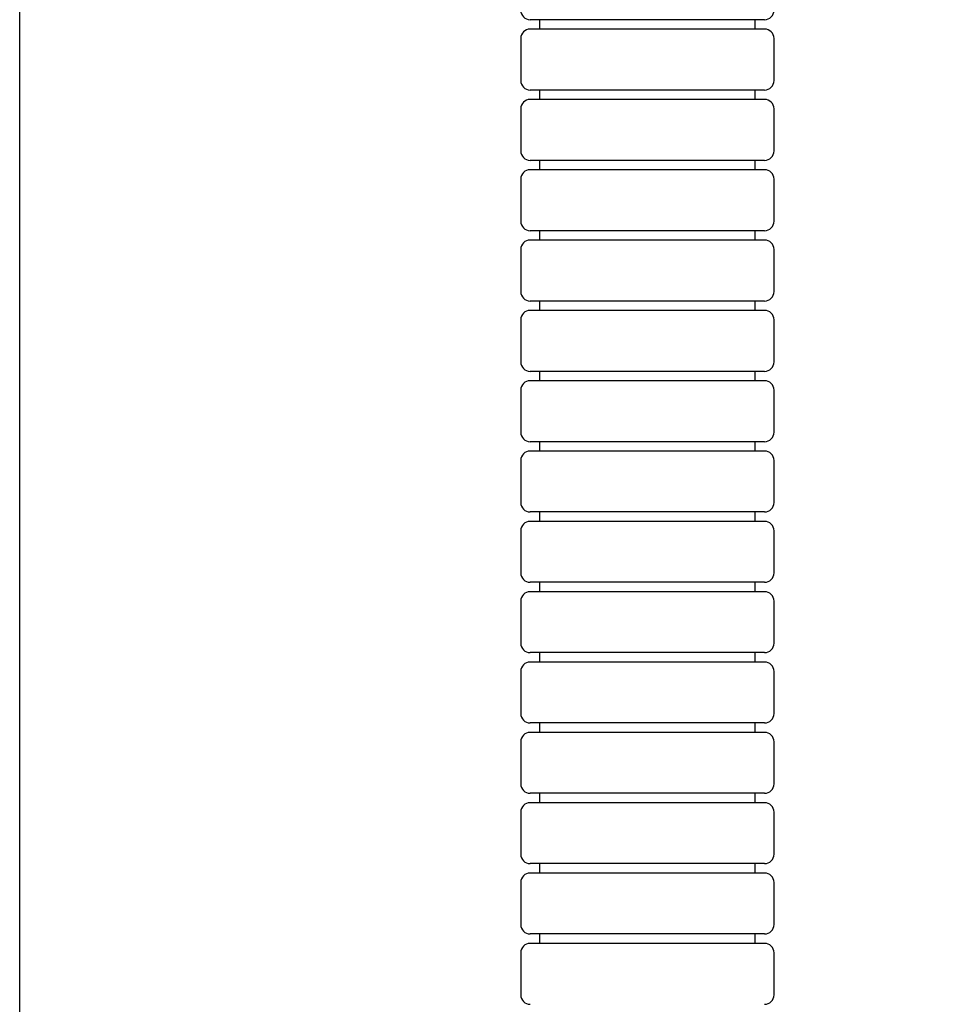
# Model space of a CAD drawing. Units: inches. Extents: x 1.09 to 10.56, y -2.39 to 7.07.
# Drawn here: x 3.9 to 4.1, y 2.16 to 2.37 of the extents above; entities that cross this region are included whole.
import ezdxf

# ---------------------------------------------------------------- set-up
doc = ezdxf.new("R2010")
doc.units = ezdxf.units.IN
doc.header["$MEASUREMENT"] = 0
doc.styles.add('SLDTEXTSTYLE3', font='TXT', dxfattribs={"width": 0.75})
doc.dimstyles.new('SLDDIMSTYLE0', dxfattribs={"dimtxt": 0.137795, "dimasz": 0.156, "dimexe": 0, "dimexo": 0.0625, "dimgap": 0.034449, "dimtad": 0, "dimtih": 1, "dimtoh": 1, "dimdec": 6, "dimlfac": 10, "dimrnd": 1e-09, "dimzin": 12, "dimdsep": 46, "dimlunit": 5, "dimtxsty": 'SLDTEXTSTYLE3', "dimsah": 1, "dimcen": 0.09, "dimadec": 0, "dimazin": 3, "dimtfac": 1, "dimtofl": 0, "dimtmove": 0, "dimatfit": 3, "dimfxl": 0, "dimfrac": 2, "dimtolj": 1, "dimtzin": 12, "dimarcsym": 0})

# ---------------------------------------------------------------- blocks, each defined once
blk = doc.blocks.new('_D')
at = {"color": 7, "linetype": 'Continuous', "lineweight": 0}
for p, q in [((4.1393, 4.2604), (4.84093, 4.2604)), ((4.71593, 4.2604), (4.71593, 2.79267)), ((4.71593, 1.17183), (4.71593, 2.57392)), ((4.05318, 1.17183), (4.84093, 1.17183))]:
    blk.add_line(p, q, dxfattribs=at)
at = {"color": 7, "linetype": 'Continuous', "lineweight": 18}
for points in [[(4.71593, 4.2604), (4.68993, 4.1044), (4.74193, 4.1044)], [(4.71593, 1.17183), (4.74193, 1.32783), (4.68993, 1.32783)]]:
    blk.add_solid(points, dxfattribs=at)
at = {"color": 7, "linetype": 'Continuous', "lineweight": 18, "insert": (4.41823, 2.75155), "char_height": 0.137795, "attachment_point": 1, "style": 'SLDTEXTSTYLE3'}
blk.add_mtext('30 7/8"', dxfattribs=at)

msp = doc.modelspace()

# ---------------------------------------------------------------- linework, layer by layer
at = {"color": 7, "linetype": 'Continuous', "lineweight": 25}
for p, q in [((3.90160408, 1.8989888), (3.90160408, 3.63757544)), ((4.05824716, 2.36643286), (4.01046235, 2.36643286)), ((4.01246235, 2.36643286), (4.01246235, 2.36443286)), ((4.06046235, 2.36643286), (4.05824716, 2.36643286)), ((4.05846235, 2.36443286), (4.05846235, 2.36643286)), ((4.05824716, 2.36443286), (4.01046235, 2.36443286)), ((4.06046235, 2.36443286), (4.05824716, 2.36443286)), ((4.00846235, 2.36243286), (4.00846235, 2.35343286)), ((4.06246235, 2.35343286), (4.06246235, 2.36243286)), ((4.05824716, 2.35143286), (4.01046235, 2.35143286)), ((4.01246235, 2.35143286), (4.01246235, 2.34943286)), ((4.06046235, 2.35143286), (4.05824716, 2.35143286)), ((4.05846235, 2.34943286), (4.05846235, 2.35143286)), ((4.05824716, 2.34943286), (4.01046235, 2.34943286)), ((4.06046235, 2.34943286), (4.05824716, 2.34943286)), ((4.00846235, 2.34743286), (4.00846235, 2.33843286)), ((4.06246235, 2.33843286), (4.06246235, 2.34743286)), ((4.05824716, 2.33643286), (4.01046235, 2.33643286)), ((4.01246235, 2.33643286), (4.01246235, 2.33443286)), ((4.06046235, 2.33643286), (4.05824716, 2.33643286)), ((4.05846235, 2.33443286), (4.05846235, 2.33643286)), ((4.05824716, 2.33443286), (4.01046235, 2.33443286)), ((4.06046235, 2.33443286), (4.05824716, 2.33443286)), ((4.00846235, 2.33243286), (4.00846235, 2.32343286)), ((4.06246235, 2.32343286), (4.06246235, 2.33243286)), ((4.05824716, 2.32143286), (4.01046235, 2.32143286)), ((4.01246235, 2.32143286), (4.01246235, 2.31943286)), ((4.06046235, 2.32143286), (4.05824716, 2.32143286)), ((4.05846235, 2.31943286), (4.05846235, 2.32143286)), ((4.05824716, 2.31943286), (4.01046235, 2.31943286)), ((4.06046235, 2.31943286), (4.05824716, 2.31943286)), ((4.00846235, 2.31743286), (4.00846235, 2.30843286)), ((4.06246235, 2.30843286), (4.06246235, 2.31743286)), ((4.05824716, 2.30643286), (4.01046235, 2.30643286)), ((4.01246235, 2.30643286), (4.01246235, 2.30443286)), ((4.06046235, 2.30643286), (4.05824716, 2.30643286)), ((4.05846235, 2.30443286), (4.05846235, 2.30643286)), ((4.05824716, 2.30443286), (4.01046235, 2.30443286)), ((4.06046235, 2.30443286), (4.05824716, 2.30443286)), ((4.00846235, 2.30243286), (4.00846235, 2.29343286)), ((4.06246235, 2.29343286), (4.06246235, 2.30243286)), ((4.05824716, 2.29143286), (4.01046235, 2.29143286)), ((4.01246235, 2.29143286), (4.01246235, 2.28943286)), ((4.06046235, 2.29143286), (4.05824716, 2.29143286)), ((4.05846235, 2.28943286), (4.05846235, 2.29143286)), ((4.05824716, 2.28943286), (4.01046235, 2.28943286)), ((4.06046235, 2.28943286), (4.05824716, 2.28943286)), ((4.00846235, 2.28743286), (4.00846235, 2.27843286)), ((4.06246235, 2.27843286), (4.06246235, 2.28743286)), ((4.05824716, 2.27643286), (4.01046235, 2.27643286)), ((4.01246235, 2.27643286), (4.01246235, 2.27443286)), ((4.06046235, 2.27643286), (4.05824716, 2.27643286)), ((4.05846235, 2.27443286), (4.05846235, 2.27643286)), ((4.05824716, 2.27443286), (4.01046235, 2.27443286)), ((4.06046235, 2.27443286), (4.05824716, 2.27443286)), ((4.00846235, 2.27243286), (4.00846235, 2.26343286)), ((4.06246235, 2.26343286), (4.06246235, 2.27243286)), ((4.05824716, 2.26143286), (4.01046235, 2.26143286)), ((4.01246235, 2.26143286), (4.01246235, 2.25943286)), ((4.06046235, 2.26143286), (4.05824716, 2.26143286)), ((4.05846235, 2.25943286), (4.05846235, 2.26143286)), ((4.05824716, 2.25943286), (4.01046235, 2.25943286)), ((4.06046235, 2.25943286), (4.05824716, 2.25943286)), ((4.00846235, 2.25743286), (4.00846235, 2.24843286)), ((4.06246235, 2.24843286), (4.06246235, 2.25743286)), ((4.05824716, 2.24643286), (4.01046235, 2.24643286)), ((4.01246235, 2.24643286), (4.01246235, 2.24443286)), ((4.06046235, 2.24643286), (4.05824716, 2.24643286)), ((4.05846235, 2.24443286), (4.05846235, 2.24643286)), ((4.05824716, 2.24443286), (4.01046235, 2.24443286)), ((4.06046235, 2.24443286), (4.05824716, 2.24443286)), ((4.00846235, 2.24243286), (4.00846235, 2.23343286)), ((4.06246235, 2.23343286), (4.06246235, 2.24243286)), ((4.05824716, 2.23143286), (4.01046235, 2.23143286)), ((4.01246235, 2.23143286), (4.01246235, 2.22943286)), ((4.06046235, 2.23143286), (4.05824716, 2.23143286)), ((4.05846235, 2.22943286), (4.05846235, 2.23143286)), ((4.05824716, 2.22943286), (4.01046235, 2.22943286)), ((4.06046235, 2.22943286), (4.05824716, 2.22943286)), ((4.00846235, 2.22743286), (4.00846235, 2.21843286)), ((4.06246235, 2.21843286), (4.06246235, 2.22743286)), ((4.05824716, 2.21643286), (4.01046235, 2.21643286)), ((4.01246235, 2.21643286), (4.01246235, 2.21443286)), ((4.06046235, 2.21643286), (4.05824716, 2.21643286)), ((4.05846235, 2.21443286), (4.05846235, 2.21643286)), ((4.05824716, 2.21443286), (4.01046235, 2.21443286)), ((4.06046235, 2.21443286), (4.05824716, 2.21443286)), ((4.00846235, 2.21243286), (4.00846235, 2.20343286)), ((4.06246235, 2.20343286), (4.06246235, 2.21243286)), ((4.05824716, 2.20143286), (4.01046235, 2.20143286)), ((4.01246235, 2.20143286), (4.01246235, 2.19943286)), ((4.06046235, 2.20143286), (4.05824716, 2.20143286)), ((4.05846235, 2.19943286), (4.05846235, 2.20143286)), ((4.05824716, 2.19943286), (4.01046235, 2.19943286)), ((4.06046235, 2.19943286), (4.05824716, 2.19943286)), ((4.00846235, 2.19743286), (4.00846235, 2.18843286)), ((4.06246235, 2.18843286), (4.06246235, 2.19743286)), ((4.05824716, 2.18643286), (4.01046235, 2.18643286)), ((4.01246235, 2.18643286), (4.01246235, 2.18443286)), ((4.06046235, 2.18643286), (4.05824716, 2.18643286)), ((4.05846235, 2.18443286), (4.05846235, 2.18643286)), ((4.05824716, 2.18443286), (4.01046235, 2.18443286)), ((4.06046235, 2.18443286), (4.05824716, 2.18443286)), ((4.00846235, 2.18243286), (4.00846235, 2.17343286)), ((4.06246235, 2.17343286), (4.06246235, 2.18243286)), ((4.05824716, 2.17143286), (4.01046235, 2.17143286)), ((4.01246235, 2.17143286), (4.01246235, 2.16943286)), ((4.06046235, 2.17143286), (4.05824716, 2.17143286)), ((4.05846235, 2.16943286), (4.05846235, 2.17143286)), ((4.05824716, 2.16943286), (4.01046235, 2.16943286)), ((4.06046235, 2.16943286), (4.05824716, 2.16943286)), ((4.00846235, 2.16743286), (4.00846235, 2.15843286)), ((4.06246235, 2.15843286), (4.06246235, 2.16743286))]:
    msp.add_line(p, q, dxfattribs=at)
for centre, start, end in [((4.01046235, 2.36843286), 180, 270), ((4.06046235, 2.36843286), 270, 0), ((4.01046235, 2.36243286), 90, 180), ((4.06046235, 2.36243286), 0, 90), ((4.01046235, 2.35343286), 180, 270), ((4.06046235, 2.35343286), 270, 0), ((4.01046235, 2.34743286), 90, 180), ((4.06046235, 2.34743286), 0, 90), ((4.01046235, 2.33843286), 180, 270), ((4.06046235, 2.33843286), 270, 0), ((4.01046235, 2.33243286), 90, 180), ((4.06046235, 2.33243286), 0, 90), ((4.01046235, 2.32343286), 180, 270), ((4.06046235, 2.32343286), 270, 0), ((4.01046235, 2.31743286), 90, 180), ((4.06046235, 2.31743286), 0, 90), ((4.01046235, 2.30843286), 180, 270), ((4.06046235, 2.30843286), 270, 0), ((4.01046235, 2.30243286), 90, 180), ((4.06046235, 2.30243286), 0, 90), ((4.01046235, 2.29343286), 180, 270), ((4.06046235, 2.29343286), 270, 0), ((4.01046235, 2.28743286), 90, 180), ((4.06046235, 2.28743286), 0, 90), ((4.01046235, 2.27843286), 180, 270), ((4.06046235, 2.27843286), 270, 0), ((4.01046235, 2.27243286), 90, 180), ((4.06046235, 2.27243286), 0, 90), ((4.01046235, 2.26343286), 180, 270), ((4.06046235, 2.26343286), 270, 0), ((4.01046235, 2.25743286), 90, 180), ((4.06046235, 2.25743286), 0, 90), ((4.01046235, 2.24843286), 180, 270), ((4.06046235, 2.24843286), 270, 0), ((4.01046235, 2.24243286), 90, 180), ((4.06046235, 2.24243286), 0, 90), ((4.01046235, 2.23343286), 180, 270), ((4.06046235, 2.23343286), 270, 0), ((4.01046235, 2.22743286), 90, 180), ((4.06046235, 2.22743286), 0, 90), ((4.01046235, 2.21843286), 180, 270), ((4.06046235, 2.21843286), 270, 0), ((4.01046235, 2.21243286), 90, 180), ((4.06046235, 2.21243286), 0, 90), ((4.01046235, 2.20343286), 180, 270), ((4.06046235, 2.20343286), 270, 0), ((4.01046235, 2.19743286), 90, 180), ((4.06046235, 2.19743286), 0, 90), ((4.01046235, 2.18843286), 180, 270), ((4.06046235, 2.18843286), 270, 0), ((4.01046235, 2.18243286), 90, 180), ((4.06046235, 2.18243286), 0, 90), ((4.01046235, 2.17343286), 180, 270), ((4.06046235, 2.17343286), 270, 0), ((4.01046235, 2.16743286), 90, 180), ((4.06046235, 2.16743286), 0, 90), ((4.01046235, 2.15843286), 180, 270), ((4.06046235, 2.15843286), 270, 0)]:
    msp.add_arc(centre, 0.002, start, end, dxfattribs=at)

# ---------------------------------------------------------------- dimensions: what is measured, and where the dimension line sits
at = {"color": 7, "linetype": 'Continuous', "lineweight": 18}
dim = msp.add_linear_dim(base=(4.71592675, 1.17182741), p1=(4.08930093, 4.26039631), p2=(4.00317888, 1.17182741), angle=90, dimstyle='SLDDIMSTYLE0', dxfattribs=at)
dim.commit()
dim.dimension.update_dxf_attribs({"geometry": '_D', "text_midpoint": (4.71592675, 2.68329508), "dimtype": 160})

doc.saveas('drawing.dxf')
